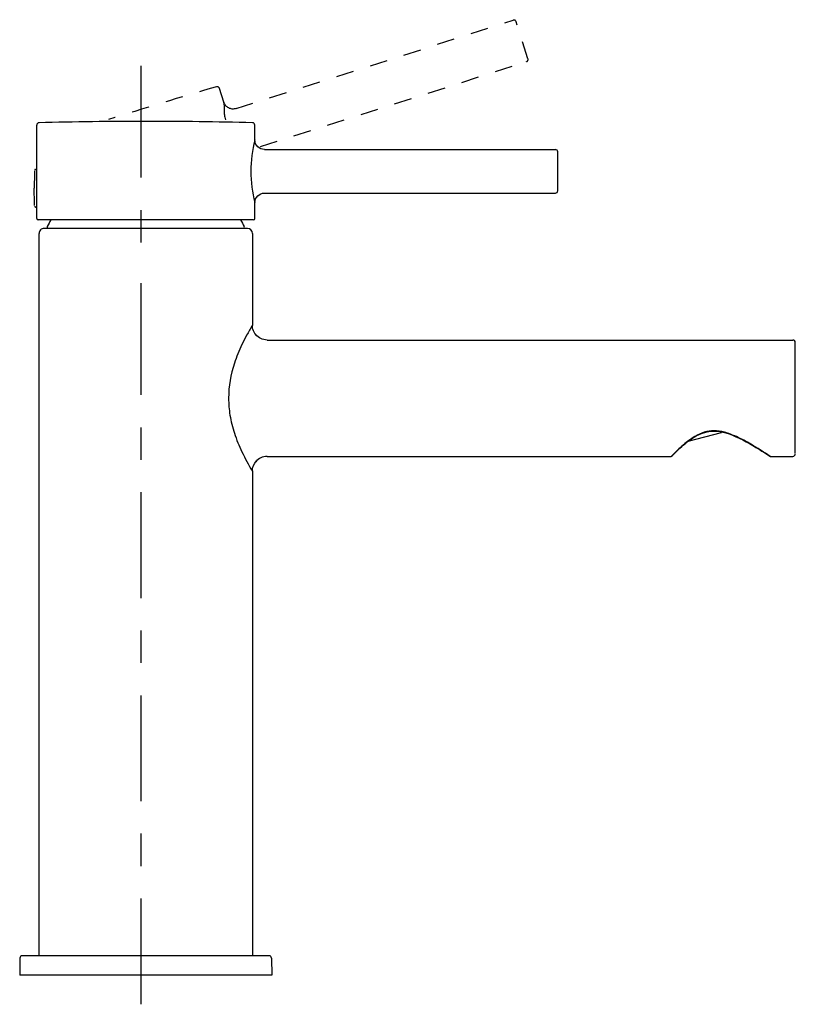
# Model space of a CAD drawing. Units: inches. Extents: x 25 to 185, y 47 to 250.
import ezdxf

# ---------------------------------------------------------------- set-up
doc = ezdxf.new("R2010")
doc.units = ezdxf.units.IN
doc.header["$MEASUREMENT"] = 0
for name, pattern in [('AI-Linetype-1', [7.270862, 3.635375, -3.635487]), ('AI-Linetype-10', [7.270862, 3.635375, -3.635487]), ('AI-Linetype-11', [7.270862, 3.635375, -3.635487]), ('AI-Linetype-2', [7.270862, 3.635375, -3.635487]), ('AI-Linetype-3', [7.270862, 3.635375, -3.635487]), ('AI-Linetype-4', [7.270862, 3.635375, -3.635487]), ('AI-Linetype-5', [7.270862, 3.635375, -3.635487]), ('AI-Linetype-6', [7.270862, 3.635375, -3.635487]), ('AI-Linetype-7', [7.270862, 3.635375, -3.635487]), ('AI-Linetype-8', [7.270862, 3.635375, -3.635487]), ('AI-Linetype-9', [7.270862, 3.635375, -3.635487])]:
    doc.linetypes.add(name, pattern=pattern)

# ---------------------------------------------------------------- blocks, each defined once
blk = doc.blocks.new('block 2')
at = {"color": 250, "lineweight": 25}
blk.add_open_spline([(159.62, 160.24), (159.82, 160.41), (159.99, 160.61), (160.18, 160.8), (160.68, 161.29), (161.19, 161.78), (161.72, 162.25), (162.45, 162.89), (163.2, 163.49), (164.02, 164.02), (165.79, 165.15), (167.4, 165.67), (169.54, 165.34), (172.82, 164.83), (177.3, 161.93), (179.89, 160.23)], degree=3, knots=[0, 0, 0, 0, 1, 1, 1, 2, 2, 2, 3, 3, 3, 4, 4, 4, 5, 5, 5, 5], dxfattribs=at)
blk = doc.blocks.new('block 3')
at = {"color": 250, "lineweight": 25}
blk.add_lwpolyline([(76.17, 184.21), (184.63, 184.21)], dxfattribs=at)
blk = doc.blocks.new('block 4')
at = {"color": 250, "lineweight": 25}
blk.add_open_spline([(185.13, 183.71), (185.07, 184.02), (184.98, 184.21), (184.63, 184.21)], degree=3, dxfattribs=at)
blk = doc.blocks.new('block 5')
at = {"color": 250, "lineweight": 25}
blk.add_lwpolyline([(185.13, 160.86), (185.13, 183.71)], dxfattribs=at)
blk = doc.blocks.new('block 6')
at = {"color": 250, "lineweight": 25}
blk.add_open_spline([(184.63, 160.21), (184.9, 160.21), (185.13, 160.43), (185.13, 160.71)], degree=3, dxfattribs=at)
blk = doc.blocks.new('block 7')
at = {"color": 250, "lineweight": 25}
blk.add_lwpolyline([(179.95, 160.21), (184.63, 160.21)], dxfattribs=at)
blk = doc.blocks.new('block 8')
at = {"color": 250, "lineweight": 25}
blk.add_lwpolyline([(76.17, 160.21), (159.55, 160.21)], dxfattribs=at)
blk = doc.blocks.new('block 9')
at = {"color": 250, "lineweight": 25}
blk.add_open_spline([(73.12, 157.18), (73.12, 158.06), (73.38, 158.68), (74, 159.31)], degree=3, dxfattribs=at)
blk = doc.blocks.new('block 10')
at = {"color": 250, "lineweight": 25}
blk.add_open_spline([(73.12, 187.24), (73.12, 187.24), (73.12, 187.24), (73.12, 187.24)], degree=3, dxfattribs=at)
blk = doc.blocks.new('block 11')
at = {"color": 250, "lineweight": 25}
blk.add_open_spline([(74, 185.11), (73.38, 185.73), (73.13, 186.36), (73.12, 187.23)], degree=3, dxfattribs=at)
blk = doc.blocks.new('block 12')
at = {"color": 250, "lineweight": 25}
blk.add_open_spline([(29.76, 207.14), (29.63, 207.09), (29.52, 207.02), (29.42, 206.92)], degree=3, dxfattribs=at)
blk = doc.blocks.new('block 13')
at = {"color": 250, "lineweight": 25}
blk.add_open_spline([(29.42, 206.92), (29.32, 206.82), (29.25, 206.71), (29.2, 206.58)], degree=3, dxfattribs=at)
blk = doc.blocks.new('block 14')
at = {"color": 250, "lineweight": 25}
blk.add_open_spline([(29.2, 206.58), (29.15, 206.46), (29.13, 206.34), (29.13, 206.21)], degree=3, dxfattribs=at)
blk = doc.blocks.new('block 15')
at = {"color": 250, "lineweight": 25}
blk.add_open_spline([(30.13, 207.21), (30, 207.21), (29.88, 207.19), (29.76, 207.14)], degree=3, dxfattribs=at)
blk = doc.blocks.new('block 16')
at = {"color": 250, "lineweight": 25}
blk.add_lwpolyline([(68.44, 207.21), (68.42, 207.21)], dxfattribs=at)
blk = doc.blocks.new('block 17')
at = {"color": 250, "lineweight": 25}
blk.add_lwpolyline([(25.19, 56.72), (25.13, 53.21)], dxfattribs=at)
blk = doc.blocks.new('block 18')
at = {"color": 250, "lineweight": 25}
blk.add_open_spline([(25.69, 57.21), (25.39, 57.15), (25.19, 57.07), (25.19, 56.72)], degree=3, dxfattribs=at)
blk = doc.blocks.new('block 19')
at = {"color": 250, "lineweight": 25}
blk.add_lwpolyline([(76.57, 57.21), (25.69, 57.21)], dxfattribs=at)
blk = doc.blocks.new('block 20')
at = {"color": 250, "lineweight": 25}
blk.add_open_spline([(77.07, 56.72), (77.06, 57.07), (76.87, 57.15), (76.57, 57.21)], degree=3, dxfattribs=at)
blk = doc.blocks.new('block 21')
at = {"color": 250, "lineweight": 25}
blk.add_lwpolyline([(77.07, 56.72), (77.13, 53.21)], dxfattribs=at)
blk = doc.blocks.new('block 22')
at = {"color": 250, "lineweight": 25}
blk.add_open_spline([(30.83, 207.63), (30.8, 207.56), (30.78, 207.49), (30.78, 207.41)], degree=3, dxfattribs=at)
blk = doc.blocks.new('block 23')
at = {"color": 250, "lineweight": 25}
blk.add_open_spline([(31.56, 209.01), (31.31, 208.56), (31.07, 208.1), (30.83, 207.63)], degree=3, dxfattribs=at)
blk = doc.blocks.new('block 24')
at = {"color": 250, "lineweight": 25}
blk.add_open_spline([(70.7, 209.01), (70.95, 208.56), (71.19, 208.1), (71.42, 207.63)], degree=3, dxfattribs=at)
blk = doc.blocks.new('block 25')
at = {"color": 250, "lineweight": 25}
blk.add_open_spline([(71.47, 207.42), (71.47, 207.5), (71.46, 207.56), (71.42, 207.63)], degree=3, dxfattribs=at)
blk = doc.blocks.new('block 26')
at = {"color": 250, "lineweight": 25}
blk.add_open_spline([(73.33, 209.01), (73.54, 209.01), (73.63, 209.1), (73.63, 209.31)], degree=3, dxfattribs=at)
blk = doc.blocks.new('block 27')
at = {"color": 250, "lineweight": 25}
blk.add_open_spline([(28.63, 209.31), (28.63, 209.1), (28.72, 209.01), (28.93, 209.01)], degree=3, dxfattribs=at)
blk = doc.blocks.new('block 28')
at = {"color": 250, "lineweight": 25}
blk.add_lwpolyline([(73.28, 209.01), (28.86, 209.01)], dxfattribs=at)
blk = doc.blocks.new('block 29')
at = {"color": 250, "lineweight": 25}
blk.add_lwpolyline([(75.63, 214.51), (135.63, 214.51)], dxfattribs=at)
blk = doc.blocks.new('block 30')
at = {"color": 250, "lineweight": 25}
blk.add_open_spline([(135.63, 214.51), (135.9, 214.51), (136.13, 214.73), (136.13, 215.01)], degree=3, dxfattribs=at)
blk = doc.blocks.new('block 31')
at = {"color": 250, "lineweight": 25}
blk.add_open_spline([(136.13, 223.01), (136.13, 223.29), (135.9, 223.51), (135.63, 223.51)], degree=3, dxfattribs=at)
blk = doc.blocks.new('block 32')
at = {"color": 250, "lineweight": 25}
blk.add_lwpolyline([(136.13, 215.01), (136.13, 223.01)], dxfattribs=at)
blk = doc.blocks.new('block 33')
at = {"color": 250, "lineweight": 25}
blk.add_lwpolyline([(75.63, 223.51), (135.63, 223.51)], dxfattribs=at)
blk = doc.blocks.new('block 34')
at = {"color": 250, "lineweight": 25}
blk.add_open_spline([(73.63, 225.5), (73.63, 225.5), (73.63, 225.5), (73.63, 225.5)], degree=3, dxfattribs=at)
blk = doc.blocks.new('block 35')
at = {"color": 250, "lineweight": 25}
blk.add_open_spline([(75.63, 223.51), (74.54, 223.51), (73.65, 224.39), (73.63, 225.48)], degree=3, dxfattribs=at)
blk = doc.blocks.new('block 36')
at = {"color": 250, "lineweight": 25}
blk.add_open_spline([(73.63, 212.54), (73.65, 213.63), (74.54, 214.51), (75.63, 214.51)], degree=3, dxfattribs=at)
blk = doc.blocks.new('block 37')
at = {"color": 250, "lineweight": 25}
blk.add_lwpolyline([(73.63, 225.51), (73.63, 228.52)], dxfattribs=at)
blk = doc.blocks.new('block 38')
at = {"color": 250, "lineweight": 25}
blk.add_lwpolyline([(73.63, 209.31), (73.63, 212.51)], dxfattribs=at)
blk = doc.blocks.new('block 39')
at = {"color": 250, "lineweight": 25}
blk.add_open_spline([(73.63, 228.52), (73.63, 228.79), (73.41, 229.02), (73.14, 229.02)], degree=3, dxfattribs=at)
blk = doc.blocks.new('block 40')
at = {"color": 250, "lineweight": 25}
blk.add_lwpolyline([(28.63, 209.31), (28.63, 228.52)], dxfattribs=at)
blk = doc.blocks.new('block 41')
at = {"color": 250, "lineweight": 25}
blk.add_lwpolyline([(28.42, 211.61), (28.63, 211.61)], dxfattribs=at)
blk = doc.blocks.new('block 42')
at = {"color": 250, "lineweight": 25}
blk.add_open_spline([(28.22, 211.8), (28.23, 211.67), (28.28, 211.61), (28.42, 211.61)], degree=3, dxfattribs=at)
blk = doc.blocks.new('block 43')
at = {"color": 250, "lineweight": 25}
blk.add_open_spline([(28.21, 211.94), (28.16, 213.13), (28.13, 214.32), (28.13, 215.51)], degree=3, dxfattribs=at)
blk = doc.blocks.new('block 44')
at = {"color": 250, "lineweight": 25}
blk.add_open_spline([(28.42, 219.41), (28.28, 219.41), (28.23, 219.36), (28.22, 219.22)], degree=3, dxfattribs=at)
blk = doc.blocks.new('block 45')
at = {"color": 250, "lineweight": 25}
blk.add_lwpolyline([(28.42, 219.41), (28.63, 219.41)], dxfattribs=at)
blk = doc.blocks.new('block 46')
at = {"color": 250, "lineweight": 25}
blk.add_open_spline([(159.62, 160.24), (159.61, 160.22), (159.59, 160.22), (159.57, 160.21)], degree=3, dxfattribs=at)
blk = doc.blocks.new('block 47')
at = {"color": 250, "lineweight": 25}
blk.add_open_spline([(179.93, 160.21), (179.91, 160.22), (179.9, 160.22), (179.89, 160.23)], degree=3, dxfattribs=at)
blk = doc.blocks.new('block 48')
at = {"color": 250, "lineweight": 25}
blk.add_open_spline([(76.16, 160.21), (75.25, 160.21), (74.38, 159.8), (73.81, 159.09)], degree=3, dxfattribs=at)
blk = doc.blocks.new('block 49')
at = {"color": 250, "lineweight": 25}
blk.add_open_spline([(73.14, 186.98), (73.13, 187.07), (73.13, 187.16), (73.13, 187.25)], degree=3, dxfattribs=at)
blk = doc.blocks.new('block 50')
at = {"color": 250, "lineweight": 25}
blk.add_open_spline([(76.16, 184.21), (75.25, 184.21), (74.38, 184.62), (73.81, 185.33)], degree=3, dxfattribs=at)
blk = doc.blocks.new('block 51')
at = {"color": 250, "lineweight": 25}
blk.add_lwpolyline([(29.13, 57.21), (29.13, 206.21)], dxfattribs=at)
blk = doc.blocks.new('block 52')
at = {"color": 250, "lineweight": 25}
blk.add_lwpolyline([(73.13, 157.17), (73.13, 57.21)], dxfattribs=at)
blk = doc.blocks.new('block 53')
at = {"color": 250, "lineweight": 25}
blk.add_lwpolyline([(73.13, 206.21), (73.13, 187.25)], dxfattribs=at)
blk = doc.blocks.new('block 54')
at = {"color": 250, "lineweight": 25}
blk.add_lwpolyline([(68.42, 207.21), (68.33, 207.21)], dxfattribs=at)
blk = doc.blocks.new('block 55')
at = {"color": 250, "lineweight": 25}
blk.add_lwpolyline([(72.13, 207.21), (30.13, 207.21)], dxfattribs=at)
blk = doc.blocks.new('block 56')
at = {"color": 250, "lineweight": 25}
blk.add_open_spline([(73.13, 206.21), (73.13, 206.76), (72.68, 207.21), (72.13, 207.21)], degree=3, dxfattribs=at)
blk = doc.blocks.new('block 57')
at = {"color": 250, "lineweight": 25}
blk.add_open_spline([(77.12, 53.21), (77.21, 53.21), (77.04, 53.21), (76.99, 53.21), (76.81, 53.21), (76.62, 53.21), (76.43, 53.21), (75.58, 53.21), (74.73, 53.21), (73.88, 53.21), (72.8, 53.21), (71.72, 53.21), (70.63, 53.21), (68.47, 53.21), (66.3, 53.21), (64.13, 53.21), (59.8, 53.21), (29.52, 53.21), (25.19, 53.21)], degree=3, knots=[0, 0, 0, 0, 1, 1, 1, 2, 2, 2, 3, 3, 3, 4, 4, 4, 5, 5, 5, 6, 6, 6, 6], dxfattribs=at)
blk = doc.blocks.new('block 58')
at = {"color": 250, "lineweight": 25}
blk.add_open_spline([(51.13, 229.31), (43.91, 229.31), (36.33, 229.21), (29.12, 229.02)], degree=3, dxfattribs=at)
blk = doc.blocks.new('block 59')
at = {"color": 250, "lineweight": 25}
blk.add_open_spline([(73.14, 229.02), (65.93, 229.21), (58.35, 229.31), (51.13, 229.31)], degree=3, dxfattribs=at)
blk = doc.blocks.new('block 60')
at = {"color": 250, "lineweight": 25}
blk.add_open_spline([(29.12, 229.02), (28.84, 229.02), (28.63, 228.79), (28.63, 228.52)], degree=3, dxfattribs=at)
blk = doc.blocks.new('block 61')
at = {"color": 250, "lineweight": 25}
blk.add_lwpolyline([(163.03, 163.32), (169.89, 165.16)], dxfattribs=at)
blk = doc.blocks.new('block 62')
at = {"color": 250, "lineweight": 25}
blk.add_open_spline([(28.21, 219.08), (28.16, 217.89), (28.13, 216.7), (28.13, 215.51)], degree=3, dxfattribs=at)
blk = doc.blocks.new('block 63')
at = {"color": 250, "lineweight": 25}
blk.add_open_spline([(72.82, 219.01), (72.83, 216.8), (73.1, 214.67), (73.63, 212.52)], degree=3, dxfattribs=at)
blk = doc.blocks.new('block 64')
at = {"color": 250, "lineweight": 25}
blk.add_open_spline([(73.63, 225.5), (73.1, 223.36), (72.83, 221.22), (72.82, 219.01)], degree=3, dxfattribs=at)
blk = doc.blocks.new('block 65')
at = {"color": 250, "lineweight": 25}
blk.add_open_spline([(73.13, 187.25), (73.13, 187.25), (73.13, 187.25), (73.12, 187.25)], degree=3, dxfattribs=at)
blk = doc.blocks.new('block 66')
at = {"color": 250, "lineweight": 25}
blk.add_open_spline([(73.12, 187.24), (72.71, 186.57), (72.32, 185.89), (71.95, 185.2), (71.61, 184.57), (71.29, 183.93), (70.98, 183.28), (70.39, 182.03), (69.85, 180.76), (69.42, 179.44), (68.66, 177.11), (68.22, 174.67), (68.22, 172.21)], degree=3, knots=[0, 0, 0, 0, 1, 1, 1, 2, 2, 2, 3, 3, 3, 4, 4, 4, 4], dxfattribs=at)
blk = doc.blocks.new('block 67')
at = {"color": 250, "lineweight": 25}
blk.add_open_spline([(68.22, 172.21), (68.22, 171.62), (68.25, 171.03), (68.29, 170.44), (68.34, 169.86), (68.41, 169.29), (68.5, 168.72), (68.71, 167.45), (69.02, 166.2), (69.42, 164.98), (69.85, 163.66), (70.39, 162.39), (70.98, 161.14), (71.62, 159.78), (72.35, 158.46), (73.12, 157.17)], degree=3, knots=[0, 0, 0, 0, 1, 1, 1, 2, 2, 2, 3, 3, 3, 4, 4, 4, 5, 5, 5, 5], dxfattribs=at)
blk = doc.blocks.new('block 68')
at = {"color": 250, "lineweight": 25}
blk.add_open_spline([(179.95, 160.21), (178.64, 161.08), (177.32, 161.92), (175.97, 162.71), (174.99, 163.28), (173.99, 163.82), (172.97, 164.28), (172.16, 164.65), (171.34, 164.97), (170.49, 165.19), (169.78, 165.37), (169.05, 165.48), (168.32, 165.48), (167.66, 165.47), (167, 165.37), (166.36, 165.18), (165.66, 164.97), (165, 164.66), (164.37, 164.28), (163.55, 163.8), (162.8, 163.22), (162.08, 162.61), (161.2, 161.85), (160.36, 161.04), (159.55, 160.21)], degree=3, knots=[0, 0, 0, 0, 1, 1, 1, 2, 2, 2, 3, 3, 3, 4, 4, 4, 5, 5, 5, 6, 6, 6, 7, 7, 7, 8, 8, 8, 8], dxfattribs=at)
blk = doc.blocks.new('block 69')
at = {"color": 4, "lineweight": 25}
blk.add_lwpolyline([(50.15, 69.01), (50.15, 47.18)], dxfattribs=at)
blk = doc.blocks.new('block 70')
at = {"color": 4, "lineweight": 25}
blk.add_lwpolyline([(50.15, 82.39), (50.15, 75.7)], dxfattribs=at)
blk = doc.blocks.new('block 71')
at = {"color": 4, "lineweight": 25}
blk.add_lwpolyline([(50.15, 110.91), (50.15, 89.08)], dxfattribs=at)
blk = doc.blocks.new('block 72')
at = {"color": 4, "lineweight": 25}
blk.add_lwpolyline([(50.15, 124.29), (50.15, 117.6)], dxfattribs=at)
blk = doc.blocks.new('block 73')
at = {"color": 4, "lineweight": 25}
blk.add_lwpolyline([(50.15, 152.81), (50.15, 130.98)], dxfattribs=at)
blk = doc.blocks.new('block 74')
at = {"color": 4, "lineweight": 25}
blk.add_lwpolyline([(50.15, 166.19), (50.15, 159.5)], dxfattribs=at)
blk = doc.blocks.new('block 75')
at = {"color": 4, "lineweight": 25}
blk.add_lwpolyline([(50.15, 195.94), (50.15, 172.88)], dxfattribs=at)
blk = doc.blocks.new('block 76')
at = {"color": 4, "lineweight": 25}
blk.add_lwpolyline([(50.15, 211.02), (50.15, 204.34)], dxfattribs=at)
blk = doc.blocks.new('block 77')
at = {"color": 4, "lineweight": 25}
blk.add_lwpolyline([(50.15, 240.77), (50.15, 217.71)], dxfattribs=at)
blk = doc.blocks.new('block 78')
at = {"color": 6, "linetype": 'AI-Linetype-1', "lineweight": 25}
blk.add_open_spline([(65.71, 236.45), (58.78, 234.44), (50.34, 231.87), (43.46, 229.68)], degree=3, dxfattribs=at)
blk = doc.blocks.new('block 79')
at = {"color": 6, "linetype": 'AI-Linetype-2', "lineweight": 25}
blk.add_open_spline([(66.33, 236.12), (66.25, 236.38), (65.97, 236.53), (65.71, 236.45)], degree=3, dxfattribs=at)
blk = doc.blocks.new('block 80')
at = {"color": 6, "linetype": 'AI-Linetype-3', "lineweight": 25}
blk.add_lwpolyline([(67.24, 233.25), (66.33, 236.12)], dxfattribs=at)
blk = doc.blocks.new('block 81')
at = {"color": 6, "linetype": 'AI-Linetype-4', "lineweight": 25}
blk.add_open_spline([(69.75, 231.95), (68.71, 231.62), (67.6, 232.19), (67.25, 233.22)], degree=3, dxfattribs=at)
blk = doc.blocks.new('block 82')
at = {"color": 6, "linetype": 'AI-Linetype-5', "lineweight": 25}
blk.add_open_spline([(67.25, 233.24), (67.25, 233.24), (67.25, 233.24), (67.25, 233.24)], degree=3, dxfattribs=at)
blk = doc.blocks.new('block 83')
at = {"color": 6, "linetype": 'AI-Linetype-6', "lineweight": 25}
blk.add_lwpolyline([(69.76, 231.95), (126.92, 250.18)], dxfattribs=at)
blk = doc.blocks.new('block 84')
at = {"color": 6, "linetype": 'AI-Linetype-7', "lineweight": 25}
blk.add_lwpolyline([(129.98, 242.23), (127.55, 249.86)], dxfattribs=at)
blk = doc.blocks.new('block 85')
at = {"color": 6, "linetype": 'AI-Linetype-8', "lineweight": 25}
blk.add_open_spline([(127.55, 249.86), (127.4, 250.13), (127.26, 250.29), (126.92, 250.18)], degree=3, dxfattribs=at)
blk = doc.blocks.new('block 86')
at = {"color": 6, "linetype": 'AI-Linetype-9', "lineweight": 25}
blk.add_open_spline([(129.65, 241.61), (129.99, 241.71), (130.02, 241.93), (129.98, 242.23)], degree=3, dxfattribs=at)
blk = doc.blocks.new('block 87')
at = {"color": 6, "linetype": 'AI-Linetype-10', "lineweight": 25}
blk.add_lwpolyline([(74.77, 224.11), (129.65, 241.61)], dxfattribs=at)
blk = doc.blocks.new('block 88')
at = {"color": 6, "linetype": 'AI-Linetype-11', "lineweight": 25}
blk.add_open_spline([(67.24, 233.24), (67.39, 231.04), (67.13, 231.03), (67.79, 228.92)], degree=3, dxfattribs=at)

msp = doc.modelspace()

# ---------------------------------------------------------------- block references
for name in ['block 83', 'block 85', 'block 84', 'block 86', 'block 77', 'block 87', 'block 78', 'block 79', 'block 80', 'block 88', 'block 82', 'block 81', 'block 60', 'block 40', 'block 58', 'block 59', 'block 39', 'block 37', 'block 64', 'block 34', 'block 35', 'block 33', 'block 31', 'block 32', 'block 44', 'block 45', 'block 62', 'block 63', 'block 43', 'block 36', 'block 29', 'block 30', 'block 42', 'block 41', 'block 38', 'block 27', 'block 76', 'block 26', 'block 28', 'block 15', 'block 55', 'block 22', 'block 23', 'block 54', 'block 16', 'block 24', 'block 25', 'block 56', 'block 14', 'block 51', 'block 13', 'block 12', 'block 53', 'block 75', 'block 66', 'block 65', 'block 10', 'block 11', 'block 49', 'block 50', 'block 3', 'block 4', 'block 5', 'block 67', 'block 74', 'block 68', 'block 2', 'block 61', 'block 6', 'block 9', 'block 48', 'block 8', 'block 46', 'block 47', 'block 7', 'block 52', 'block 73', 'block 72', 'block 71', 'block 70', 'block 69', 'block 18', 'block 19', 'block 20', 'block 17', 'block 21', 'block 57']:
    msp.add_blockref(name, (0, 0))

doc.saveas('drawing.dxf')
